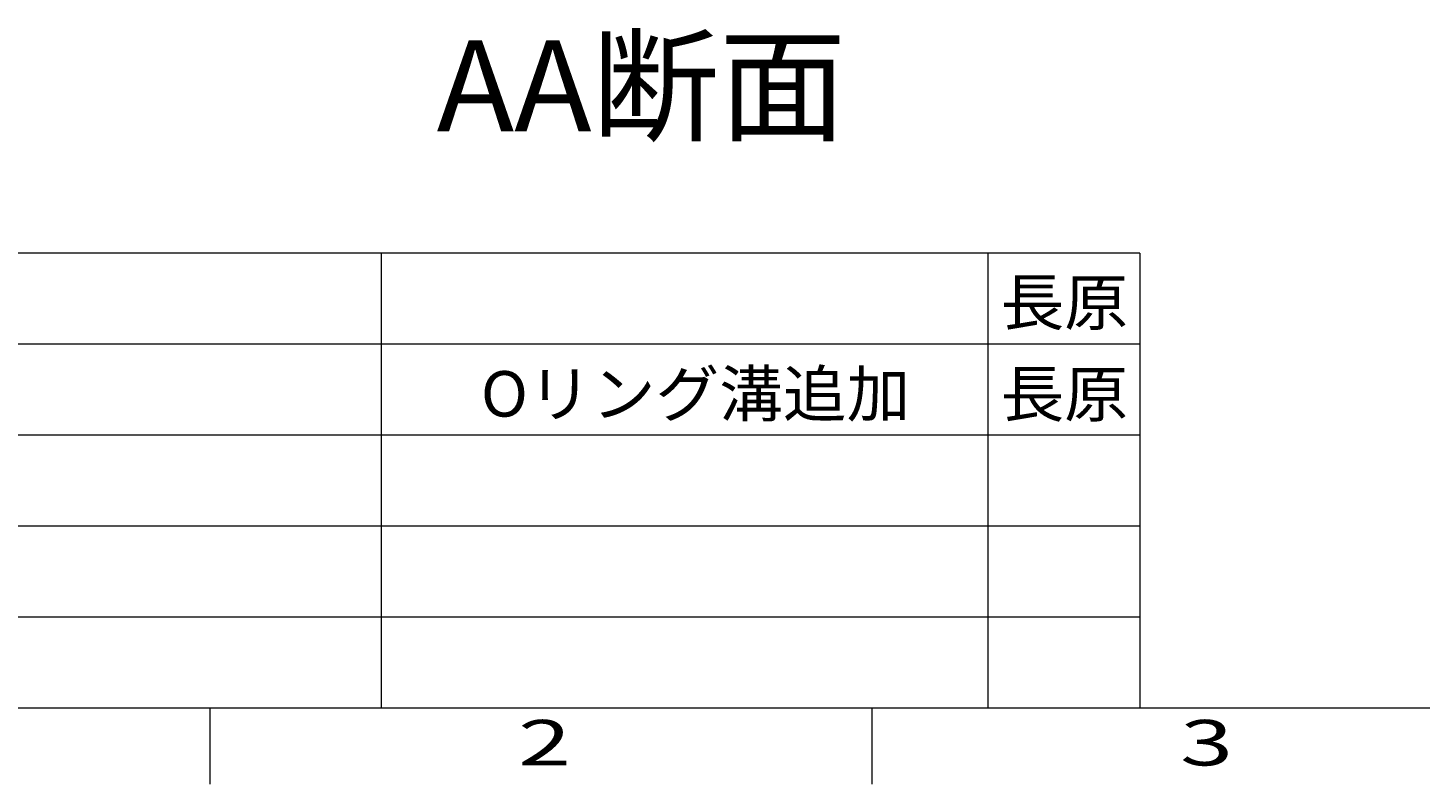
# Model space of a CAD drawing. Units: millimetres. Extents: x 0 to 297, y -412 to -25.
# Drawn here: x 57 to 149, y -407 to -357 of the extents above; entities that cross this region are included whole.
import ezdxf

# ---------------------------------------------------------------- set-up
doc = ezdxf.new("R2010")
doc.units = ezdxf.units.MM
doc.header["$MEASUREMENT"] = 0
doc.layers.add('レイヤー 1', color=7, linetype='Continuous', lineweight=0)

# ---------------------------------------------------------------- blocks, each defined once
blk = doc.blocks.new('Block_15')
at = {"layer": 'レイヤー 1', "color": 137, "lineweight": 20, "true_color": 0x4e877f}
for p, q in [((130, -372.203), (25, -372.203)), ((80, -402.203), (80, -372.203)), ((120, -402.203), (120, -372.203)), ((130, -372.203), (130, -402.203)), ((130, -378.203), (25, -378.203)), ((130, -384.203), (25, -384.203)), ((130, -390.203), (25, -390.203)), ((130, -396.203), (25, -396.203)), ((287, -402.203), (25, -402.203)), ((68.667, -402.203), (68.667, -407.203)), ((112.333, -402.203), (112.333, -407.203))]:
    blk.add_line(p, q, dxfattribs=at)
at = {"layer": 'レイヤー 1', "char_height": 0.2, "attachment_point": 7}
for s, insert in [('\\C251;\\c4868939;\\FMS Gothic|b0|i0|c128;\\H6.000000;\\W1.026667;AA断面', (83.631, -364.174)), ('\\C251;\\c4868939;\\FMS Gothic|b0|i0|c128;\\H3.000000;\\W1.026667;長原', (120.825, -376.943)), ('\\C251;\\c4868939;\\FMS Gothic|b0|i0|c128;\\H3.000000;\\W1.026667;Oリング溝追加', (86.542, -382.979)), ('\\C251;\\c4868939;\\FMS Gothic|b0|i0|c128;\\H3.000000;\\W1.026667;長原', (120.825, -382.979)), ('\\C137;\\c8357710;\\FMS Gothic|b0|i0|c128;\\H3.000000;\\W1.540000;2', (88.999, -405.973)), ('\\C137;\\c8357710;\\FMS Gothic|b0|i0|c128;\\H3.000000;\\W1.540000;3', (132.666, -405.973))]:
    blk.add_mtext(s, dxfattribs=dict(at, insert=insert))

msp = doc.modelspace()

# ---------------------------------------------------------------- block references
at = {"layer": 'レイヤー 1'}
msp.add_blockref('Block_15', (0, 0), dxfattribs=at)

doc.saveas('drawing.dxf')
